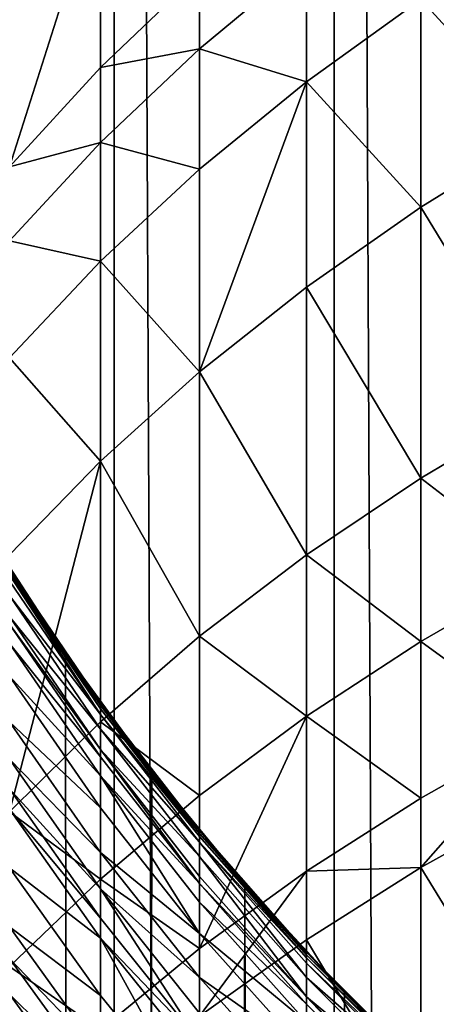
# Model space of a CAD drawing. Extents: x -25 to 25, y 0 to 215.
# Drawn here: x -8 to -7, y 163 to 167 of the extents above; entities that cross this region are included whole.
import ezdxf

# ---------------------------------------------------------------- set-up
doc = ezdxf.new("R2010")
doc.units = 0
doc.header["$MEASUREMENT"] = 0

msp = doc.modelspace()

# ---------------------------------------------------------------- linework, layer by layer
for points in [[(-8.036352, 3.5, -19.40147), (-8.874984, 195.5, -19.032463), (-8.036352, 195.5, -19.40147)], [(-8.036352, 3.5, -19.40147), (-8.874984, 3.5, -19.032463), (-8.874984, 195.5, -19.032463)], [(-7.182423, 3.5, -19.733545), (-8.036352, 195.5, -19.40147), (-7.182423, 195.5, -19.733545)], [(-7.182423, 3.5, -19.733545), (-8.036352, 3.5, -19.40147), (-8.036352, 195.5, -19.40147)], [(-6.314822, 3.5, -20.028055), (-7.182423, 195.5, -19.733545), (-6.314822, 195.5, -20.028055)], [(-6.314822, 3.5, -20.028055), (-7.182423, 3.5, -19.733545), (-7.182423, 195.5, -19.733545)], [(-8.09017, 167.812515, 109.139641), (-8.443279, 166.701096, 109.617493), (-8.09017, 167.086121, 109.966385)], [(-8.443279, 167.416977, 108.802719), (-8.443279, 166.701096, 109.617493), (-8.09017, 167.812515, 109.139641)], [(-8.09017, 167.812515, 109.139641), (-8.09017, 167.086121, 109.966385), (-7.705132, 167.453949, 110.299706)], [(-6.845471, 167.351334, 111.750137), (-6.37424, 166.835266, 112.858826), (-6.37424, 167.650497, 112.038414)], [(-7.705132, 167.158844, 110.621475), (-7.289686, 167.031479, 111.441895), (-7.289686, 167.504211, 110.94207)], [(-7.705132, 167.453949, 110.299706), (-7.705132, 167.158844, 110.621475), (-7.289686, 167.504211, 110.94207)], [(-7.289686, 167.504211, 110.94207), (-7.289686, 167.031479, 111.441895), (-6.845471, 167.351334, 111.750137)], [(-8.09017, 167.086121, 109.966385), (-7.705132, 167.158844, 110.621475), (-7.705132, 167.453949, 110.299706)], [(-7.289686, 167.031479, 111.441895), (-6.845471, 166.545105, 112.561508), (-6.845471, 167.351334, 111.750137)], [(-6.845471, 167.351334, 111.750137), (-6.845471, 166.545105, 112.561508), (-6.37424, 166.835266, 112.858826)], [(-8.09017, 166.795029, 110.283768), (-7.705132, 166.692154, 111.114906), (-7.705132, 167.158844, 110.621475)], [(-8.09017, 167.086121, 109.966385), (-8.09017, 166.795029, 110.283768), (-7.705132, 167.158844, 110.621475)], [(-7.705132, 167.158844, 110.621475), (-7.705132, 166.692154, 111.114906), (-7.289686, 167.031479, 111.441895)], [(-8.443279, 166.701096, 109.617493), (-8.09017, 166.795029, 110.283768), (-8.09017, 167.086121, 109.966385)], [(-7.289686, 167.031479, 111.441895), (-7.705132, 165.905701, 111.906364), (-7.289686, 166.234833, 112.243607)], [(-7.705132, 166.692154, 111.114906), (-7.705132, 165.905701, 111.906364), (-7.289686, 167.031479, 111.441895)], [(-7.289686, 167.031479, 111.441895), (-7.289686, 166.234833, 112.243607), (-6.845471, 166.545105, 112.561508)], [(-6.845471, 166.545105, 112.561508), (-6.37424, 165.772156, 113.856979), (-6.37424, 166.835266, 112.858826)], [(-8.443279, 166.41423, 109.930283), (-8.09017, 166.334717, 110.77047), (-8.09017, 166.795029, 110.283768)], [(-8.443279, 166.701096, 109.617493), (-8.443279, 166.41423, 109.930283), (-8.09017, 166.795029, 110.283768)], [(-8.09017, 166.795029, 110.283768), (-8.09017, 166.334717, 110.77047), (-7.705132, 166.692154, 111.114906)], [(-8.09017, 166.334717, 110.77047), (-7.705132, 165.905701, 111.906364), (-7.705132, 166.692154, 111.114906)], [(-7.289686, 166.234833, 112.243607), (-6.845471, 165.493698, 113.548668), (-6.845471, 166.545105, 112.561508)], [(-6.845471, 166.545105, 112.561508), (-6.845471, 165.493698, 113.548668), (-6.37424, 165.772156, 113.856979)], [(-8.443279, 166.41423, 109.930283), (-8.443279, 165.960571, 110.409927), (-8.09017, 166.334717, 110.77047)], [(-8.443279, 165.960571, 110.409927), (-8.09017, 165.559006, 111.551125), (-8.09017, 166.334717, 110.77047)], [(-8.09017, 166.334717, 110.77047), (-8.09017, 165.559006, 111.551125), (-7.705132, 165.905701, 111.906364)], [(-7.705132, 165.905701, 111.906364), (-7.289686, 165.195953, 113.219002), (-7.289686, 166.234833, 112.243607)], [(-7.289686, 166.234833, 112.243607), (-7.289686, 165.195953, 113.219002), (-6.845471, 165.493698, 113.548668)], [(-8.443279, 165.960571, 110.409927), (-8.443279, 165.196091, 111.179283), (-8.09017, 165.559006, 111.551125)], [(-8.09017, 165.559006, 111.551125), (-7.705132, 164.880112, 112.869286), (-7.705132, 165.905701, 111.906364)], [(-7.705132, 165.905701, 111.906364), (-7.705132, 164.880112, 112.869286), (-7.289686, 165.195953, 113.219002)], [(-6.845471, 165.493698, 113.548668), (-6.37424, 165.131271, 114.422745), (-6.37424, 165.772156, 113.856979)], [(-8.09017, 165.559006, 111.551125), (-8.443279, 164.199158, 112.115311), (-8.09017, 164.547409, 112.500908)], [(-8.443279, 165.196091, 111.179283), (-8.443279, 164.199158, 112.115311), (-8.09017, 165.559006, 111.551125)], [(-8.09017, 165.559006, 111.551125), (-8.09017, 164.547409, 112.500908), (-7.705132, 164.880112, 112.869286)], [(-7.289686, 165.195953, 113.219002), (-6.845471, 164.859879, 114.108192), (-6.845471, 165.493698, 113.548668)], [(-6.845471, 165.493698, 113.548668), (-6.845471, 164.859879, 114.108192), (-6.37424, 165.131271, 114.422745)], [(-8.874984, 3.5, 19.032463), (-8.036352, 3.5, 19.40147), (-8.534939, 165.288971, 19.187361)], [(-8.036352, 3.5, 19.40147), (-8.226544, 164.81459, 19.321592), (-8.534939, 165.288971, 19.187361)], [(-8.534939, 165.288971, 19.187361), (-8.226544, 164.81459, 19.321592), (-8.443279, 165.141739, 85.874931)], [(-7.705132, 164.880112, 112.869286), (-7.289686, 164.569687, 113.771866), (-7.289686, 165.195953, 113.219002)], [(-7.289686, 165.195953, 113.219002), (-7.289686, 164.569687, 113.771866), (-6.845471, 164.859879, 114.108192)], [(-8.226544, 164.81459, 19.321592), (-8.09017, 164.622147, 85.874931), (-8.443279, 165.141739, 85.874931)], [(-8.09017, 164.610794, 86.614777), (-8.443279, 165.141739, 85.874931), (-8.09017, 164.622147, 85.874931)], [(-8.09017, 164.610794, 86.614777), (-8.443279, 165.130142, 86.630707), (-8.443279, 165.141739, 85.874931)], [(-8.09017, 164.610794, 86.614777), (-8.443279, 165.117874, 86.959129), (-8.443279, 165.130142, 86.630707)], [(-8.09017, 164.576767, 87.35392), (-8.443279, 165.095367, 87.38578), (-8.443279, 165.117874, 86.959129)], [(-8.09017, 164.598785, 86.936272), (-8.09017, 164.576767, 87.35392), (-8.443279, 165.117874, 86.959129)], [(-8.09017, 164.610794, 86.614777), (-8.09017, 164.598785, 86.936272), (-8.443279, 165.117874, 86.959129)], [(-6.845471, 164.859879, 114.108192), (-6.37424, 164.51651, 114.941818), (-6.37424, 165.131271, 114.422745)], [(-8.09017, 164.576767, 87.35392), (-8.443279, 165.03746, 88.13942), (-8.443279, 165.095367, 87.38578)], [(-8.09017, 164.520081, 88.091675), (-8.443279, 164.956467, 88.890938), (-8.443279, 165.03746, 88.13942)], [(-8.09017, 164.576767, 87.35392), (-8.09017, 164.520081, 88.091675), (-8.443279, 165.03746, 88.13942)], [(-8.09017, 164.440781, 88.827347), (-8.443279, 164.927246, 89.119125), (-8.443279, 164.956467, 88.890938)], [(-8.09017, 164.520081, 88.091675), (-8.09017, 164.440781, 88.827347), (-8.443279, 164.956467, 88.890938)], [(-8.09017, 164.412186, 89.05072), (-8.443279, 164.852463, 89.639618), (-8.443279, 164.927246, 89.119125)], [(-8.09017, 164.440781, 88.827347), (-8.09017, 164.412186, 89.05072), (-8.443279, 164.927246, 89.119125)], [(-8.09017, 164.547409, 112.500908), (-7.705132, 164.261856, 113.415077), (-7.705132, 164.880112, 112.869286)], [(-7.705132, 164.880112, 112.869286), (-7.705132, 164.261856, 113.415077), (-7.289686, 164.569687, 113.771866)], [(-8.09017, 164.338974, 89.560234), (-8.443279, 164.72554, 90.38475), (-8.443279, 164.852463, 89.639618)], [(-8.09017, 164.412186, 89.05072), (-8.09017, 164.338974, 89.560234), (-8.443279, 164.852463, 89.639618)], [(-7.289686, 164.569687, 113.771866), (-6.845471, 164.251892, 114.621552), (-6.845471, 164.859879, 114.108192)], [(-6.845471, 164.859879, 114.108192), (-6.845471, 164.251892, 114.621552), (-6.37424, 164.51651, 114.941818)], [(-8.036352, 3.5, 19.40147), (-7.890786, 164.357071, 19.461128), (-8.226544, 164.81459, 19.321592)], [(-8.226544, 164.81459, 19.321592), (-7.890786, 164.357071, 19.461128), (-8.09017, 164.622147, 85.874931)], [(-8.09017, 164.214722, 90.289658), (-8.443279, 164.54747, 91.254005), (-8.443279, 164.72554, 90.38475)], [(-8.09017, 164.338974, 89.560234), (-8.09017, 164.214722, 90.289658), (-8.443279, 164.72554, 90.38475)], [(-7.890786, 164.357071, 19.461128), (-7.705132, 164.125763, 85.874931), (-8.09017, 164.622147, 85.874931)], [(-7.705132, 164.114639, 86.599548), (-8.09017, 164.622147, 85.874931), (-7.705132, 164.125763, 85.874931)], [(-7.705132, 164.114639, 86.599548), (-8.09017, 164.610794, 86.614777), (-8.09017, 164.622147, 85.874931)], [(-7.705132, 164.114639, 86.599548), (-8.09017, 164.598785, 86.936272), (-8.09017, 164.610794, 86.614777)], [(-7.705132, 164.102875, 86.914429), (-8.09017, 164.576767, 87.35392), (-8.09017, 164.598785, 86.936272)], [(-7.705132, 164.114639, 86.599548), (-7.705132, 164.102875, 86.914429), (-8.09017, 164.598785, 86.936272)], [(-7.705132, 164.081314, 87.323486), (-8.09017, 164.520081, 88.091675), (-8.09017, 164.576767, 87.35392)], [(-7.705132, 164.102875, 86.914429), (-7.705132, 164.081314, 87.323486), (-8.09017, 164.576767, 87.35392)], [(-8.09017, 164.040405, 91.140587), (-8.443279, 164.403442, 91.861595), (-8.443279, 164.54747, 91.254005)], [(-8.09017, 164.214722, 90.289658), (-8.09017, 164.040405, 91.140587), (-8.443279, 164.54747, 91.254005)], [(-8.443279, 164.199158, 112.115311), (-8.09017, 163.937576, 113.039246), (-8.09017, 164.547409, 112.500908)], [(-8.09017, 164.547409, 112.500908), (-8.09017, 163.937576, 113.039246), (-7.705132, 164.261856, 113.415077)], [(-7.289686, 164.569687, 113.771866), (-7.705132, 163.668793, 113.915833), (-7.289686, 163.968948, 114.279106)], [(-7.705132, 164.261856, 113.415077), (-7.705132, 163.668793, 113.915833), (-7.289686, 164.569687, 113.771866)], [(-7.289686, 164.569687, 113.771866), (-7.289686, 163.968948, 114.279106), (-6.845471, 164.251892, 114.621552)], [(-7.705132, 164.025787, 88.046059), (-8.09017, 164.440781, 88.827347), (-8.09017, 164.520081, 88.091675)], [(-7.705132, 164.081314, 87.323486), (-7.705132, 164.025787, 88.046059), (-8.09017, 164.520081, 88.091675)], [(-6.845471, 163.982483, 114.842041), (-6.37424, 164.24411, 115.164772), (-6.37424, 164.51651, 114.941818)], [(-6.845471, 164.251892, 114.621552), (-6.845471, 163.982483, 114.842041), (-6.37424, 164.51651, 114.941818)], [(-7.705132, 163.92012, 88.985374), (-8.09017, 164.412186, 89.05072), (-8.09017, 164.440781, 88.827347)], [(-7.705132, 163.948135, 88.766586), (-7.705132, 163.92012, 88.985374), (-8.09017, 164.440781, 88.827347)], [(-7.705132, 164.025787, 88.046059), (-7.705132, 163.948135, 88.766586), (-8.09017, 164.440781, 88.827347)], [(-8.09017, 163.899429, 91.735359), (-8.443279, 164.287506, 92.306847), (-8.443279, 164.403442, 91.861595)], [(-8.09017, 164.040405, 91.140587), (-8.09017, 163.899429, 91.735359), (-8.443279, 164.403442, 91.861595)], [(-7.705132, 163.92012, 88.985374), (-8.09017, 164.338974, 89.560234), (-8.09017, 164.412186, 89.05072)], [(-8.036352, 3.5, 19.40147), (-7.528704, 163.91832, 19.604046), (-7.890786, 164.357071, 19.461128)], [(-7.890786, 164.357071, 19.461128), (-7.528704, 163.91832, 19.604046), (-7.705132, 164.125763, 85.874931)], [(-8.09017, 164.338974, 89.560234), (-7.705132, 163.726715, 90.198814), (-8.09017, 164.214722, 90.289658)], [(-7.705132, 163.848404, 89.484398), (-7.705132, 163.726715, 90.198814), (-8.09017, 164.338974, 89.560234)], [(-7.705132, 163.92012, 88.985374), (-7.705132, 163.848404, 89.484398), (-8.09017, 164.338974, 89.560234)], [(-8.09017, 163.785934, 92.171227), (-8.443279, 164.208588, 92.591911), (-8.443279, 164.287506, 92.306847)], [(-8.09017, 163.899429, 91.735359), (-8.09017, 163.785934, 92.171227), (-8.443279, 164.287506, 92.306847)], [(-8.09017, 163.937576, 113.039246), (-7.705132, 163.668793, 113.915833), (-7.705132, 164.261856, 113.415077)], [(-7.289686, 163.968948, 114.279106), (-6.845471, 163.982483, 114.842041), (-6.845471, 164.251892, 114.621552)], [(-6.845471, 163.982483, 114.842041), (-6.37424, 163.214355, 115.97036), (-6.37424, 164.24411, 115.164772)], [(-8.09017, 163.708679, 92.450279), (-8.443279, 163.981476, 93.347237), (-8.443279, 164.208588, 92.591911)], [(-8.09017, 163.785934, 92.171227), (-8.09017, 163.708679, 92.450279), (-8.443279, 164.208588, 92.591911)], [(-8.443279, 164.199158, 112.115311), (-8.443279, 163.59816, 112.645851), (-8.09017, 163.937576, 113.039246)], [(-7.705132, 163.726715, 90.198814), (-8.09017, 164.040405, 91.140587), (-8.09017, 164.214722, 90.289658)], [(-7.528704, 163.91832, 19.604046), (-7.289686, 163.654526, 85.874931), (-7.705132, 164.125763, 85.874931)], [(-7.289686, 163.643631, 86.585098), (-7.705132, 164.114639, 86.599548), (-7.705132, 164.125763, 85.874931)], [(-7.289686, 163.643631, 86.585098), (-7.705132, 164.125763, 85.874931), (-7.289686, 163.654526, 85.874931)], [(-7.289686, 163.643631, 86.585098), (-7.705132, 164.102875, 86.914429), (-7.705132, 164.114639, 86.599548)], [(-7.289686, 163.632111, 86.893692), (-7.705132, 164.081314, 87.323486), (-7.705132, 164.102875, 86.914429)], [(-7.289686, 163.643631, 86.585098), (-7.289686, 163.632111, 86.893692), (-7.705132, 164.102875, 86.914429)], [(-7.705132, 164.081314, 87.323486), (-7.289686, 163.556549, 88.002754), (-7.705132, 164.025787, 88.046059)], [(-7.289686, 163.610962, 87.294594), (-7.289686, 163.556549, 88.002754), (-7.705132, 164.081314, 87.323486)], [(-7.289686, 163.632111, 86.893692), (-7.289686, 163.610962, 87.294594), (-7.705132, 164.081314, 87.323486)], [(-7.705132, 163.556, 91.032227), (-8.09017, 163.899429, 91.735359), (-8.09017, 164.040405, 91.140587)], [(-7.705132, 163.726715, 90.198814), (-7.705132, 163.556, 91.032227), (-8.09017, 164.040405, 91.140587)], [(-7.705132, 164.025787, 88.046059), (-7.289686, 163.480438, 88.708916), (-7.705132, 163.948135, 88.766586)], [(-7.289686, 163.556549, 88.002754), (-7.289686, 163.480438, 88.708916), (-7.705132, 164.025787, 88.046059)], [(-8.09017, 163.486359, 93.189674), (-8.443279, 163.752151, 94.032906), (-8.443279, 163.981476, 93.347237)], [(-8.09017, 163.708679, 92.450279), (-8.09017, 163.486359, 93.189674), (-8.443279, 163.981476, 93.347237)], [(-7.705132, 163.406006, 114.130913), (-7.289686, 163.702744, 114.496971), (-7.289686, 163.968948, 114.279106)], [(-7.705132, 163.668793, 113.915833), (-7.705132, 163.406006, 114.130913), (-7.289686, 163.968948, 114.279106)], [(-7.289686, 163.702744, 114.496971), (-6.845471, 162.964081, 115.638763), (-6.845471, 163.982483, 114.842041)], [(-7.289686, 163.968948, 114.279106), (-7.289686, 163.702744, 114.496971), (-6.845471, 163.982483, 114.842041)], [(-6.845471, 163.982483, 114.842041), (-6.845471, 162.964081, 115.638763), (-6.37424, 163.214355, 115.97036)], [(-8.443279, 163.59816, 112.645851), (-8.09017, 163.352615, 113.533173), (-8.09017, 163.937576, 113.039246)], [(-8.09017, 163.937576, 113.039246), (-8.09017, 163.352615, 113.533173), (-7.705132, 163.668793, 113.915833)], [(-7.289686, 163.480438, 88.708916), (-7.705132, 163.92012, 88.985374), (-7.705132, 163.948135, 88.766586)], [(-7.705132, 163.306747, 92.041664), (-8.09017, 163.785934, 92.171227), (-8.09017, 163.899429, 91.735359)], [(-7.705132, 163.417923, 91.614761), (-7.705132, 163.306747, 92.041664), (-8.09017, 163.899429, 91.735359)], [(-7.705132, 163.556, 91.032227), (-7.705132, 163.417923, 91.614761), (-8.09017, 163.899429, 91.735359)], [(-8.036352, 3.5, 19.40147), (-7.182423, 3.5, 19.733545), (-7.528704, 163.91832, 19.604046)], [(-7.289686, 163.452988, 88.923332), (-7.705132, 163.848404, 89.484398), (-7.705132, 163.92012, 88.985374)], [(-7.289686, 163.480438, 88.708916), (-7.289686, 163.452988, 88.923332), (-7.705132, 163.92012, 88.985374)], [(-7.182423, 3.5, 19.733545), (-7.141879, 163.500458, 19.748255), (-7.528704, 163.91832, 19.604046)], [(-7.528704, 163.91832, 19.604046), (-7.141879, 163.500458, 19.748255), (-7.289686, 163.654526, 85.874931)], [(-7.289686, 163.382706, 89.412407), (-7.705132, 163.726715, 90.198814), (-7.705132, 163.848404, 89.484398)], [(-7.289686, 163.452988, 88.923332), (-7.289686, 163.382706, 89.412407), (-7.705132, 163.848404, 89.484398)], [(-7.705132, 163.306747, 92.041664), (-8.09017, 163.708679, 92.450279), (-8.09017, 163.785934, 92.171227)], [(-8.09017, 163.261856, 93.860893), (-8.443279, 163.629959, 94.373146), (-8.443279, 163.752151, 94.032906)], [(-8.09017, 163.486359, 93.189674), (-8.09017, 163.261856, 93.860893), (-8.443279, 163.752151, 94.032906)], [(-8.09017, 163.708679, 92.450279), (-7.705132, 163.013336, 93.039154), (-8.09017, 163.486359, 93.189674)], [(-7.705132, 163.231094, 92.314972), (-7.705132, 163.013336, 93.039154), (-8.09017, 163.708679, 92.450279)], [(-7.705132, 163.306747, 92.041664), (-7.705132, 163.231094, 92.314972), (-8.09017, 163.708679, 92.450279)], [(-7.289686, 163.263443, 90.112572), (-7.705132, 163.556, 91.032227), (-7.705132, 163.726715, 90.198814)], [(-7.289686, 163.382706, 89.412407), (-7.289686, 163.263443, 90.112572), (-7.705132, 163.726715, 90.198814)], [(-7.705132, 163.406006, 114.130913), (-7.289686, 162.696487, 115.284195), (-7.289686, 163.702744, 114.496971)], [(-7.289686, 163.702744, 114.496971), (-7.289686, 162.696487, 115.284195), (-6.845471, 162.964081, 115.638763)], [(-8.09017, 163.352615, 113.533173), (-7.705132, 163.406006, 114.130913), (-7.705132, 163.668793, 113.915833)], [(-8.09017, 163.142258, 94.193954), (-8.443279, 163.490997, 94.742226), (-8.443279, 163.629959, 94.373146)], [(-8.09017, 163.261856, 93.860893), (-8.09017, 163.142258, 94.193954), (-8.443279, 163.629959, 94.373146)], [(-7.141879, 163.500458, 19.748255), (-6.845471, 163.210312, 85.874931), (-7.289686, 163.654526, 85.874931)], [(-7.289686, 163.643631, 86.585098), (-7.289686, 163.654526, 85.874931), (-6.845471, 163.210312, 85.874931)], [(-6.845471, 163.199631, 86.571472), (-7.289686, 163.632111, 86.893692), (-7.289686, 163.643631, 86.585098)], [(-6.845471, 163.199631, 86.571472), (-7.289686, 163.643631, 86.585098), (-6.845471, 163.210312, 85.874931)], [(-6.845471, 163.188324, 86.874153), (-7.289686, 163.610962, 87.294594), (-7.289686, 163.632111, 86.893692)], [(-6.845471, 163.199631, 86.571472), (-6.845471, 163.188324, 86.874153), (-7.289686, 163.632111, 86.893692)], [(-8.443279, 163.59816, 112.645851), (-8.443279, 163.021667, 113.132622), (-8.09017, 163.352615, 113.533173)], [(-6.845471, 163.167587, 87.267357), (-7.289686, 163.556549, 88.002754), (-7.289686, 163.610962, 87.294594)], [(-6.845471, 163.188324, 86.874153), (-6.845471, 163.167587, 87.267357), (-7.289686, 163.610962, 87.294594)], [(-7.289686, 163.09613, 90.929367), (-7.705132, 163.417923, 91.614761), (-7.705132, 163.556, 91.032227)], [(-7.289686, 163.263443, 90.112572), (-7.289686, 163.09613, 90.929367), (-7.705132, 163.556, 91.032227)], [(-6.845471, 163.114212, 87.961929), (-7.289686, 163.480438, 88.708916), (-7.289686, 163.556549, 88.002754)], [(-6.845471, 163.167587, 87.267357), (-6.845471, 163.114212, 87.961929), (-7.289686, 163.556549, 88.002754)], [(-8.09017, 163.006226, 94.55526), (-8.443279, 163.208221, 95.443207), (-8.443279, 163.490997, 94.742226)], [(-8.09017, 163.142258, 94.193954), (-8.09017, 163.006226, 94.55526), (-8.443279, 163.490997, 94.742226)], [(-7.705132, 163.013336, 93.039154), (-8.09017, 163.261856, 93.860893), (-8.09017, 163.486359, 93.189674)], [(-6.845471, 163.012634, 88.864845), (-7.289686, 163.452988, 88.923332), (-7.289686, 163.480438, 88.708916)], [(-6.845471, 163.039566, 88.654541), (-6.845471, 163.012634, 88.864845), (-7.289686, 163.480438, 88.708916)], [(-6.845471, 163.114212, 87.961929), (-6.845471, 163.039566, 88.654541), (-7.289686, 163.480438, 88.708916)], [(-7.182423, 3.5, 19.733545), (-6.685745, 163.063553, 19.907305), (-7.141879, 163.500458, 19.748255)], [(-7.141879, 163.500458, 19.748255), (-6.685745, 163.063553, 19.907305), (-6.845471, 163.210312, 85.874931)], [(-6.845471, 163.012634, 88.864845), (-7.289686, 163.382706, 89.412407), (-7.289686, 163.452988, 88.923332)]]:
    msp.add_3dface(points)

doc.saveas('drawing.dxf')
